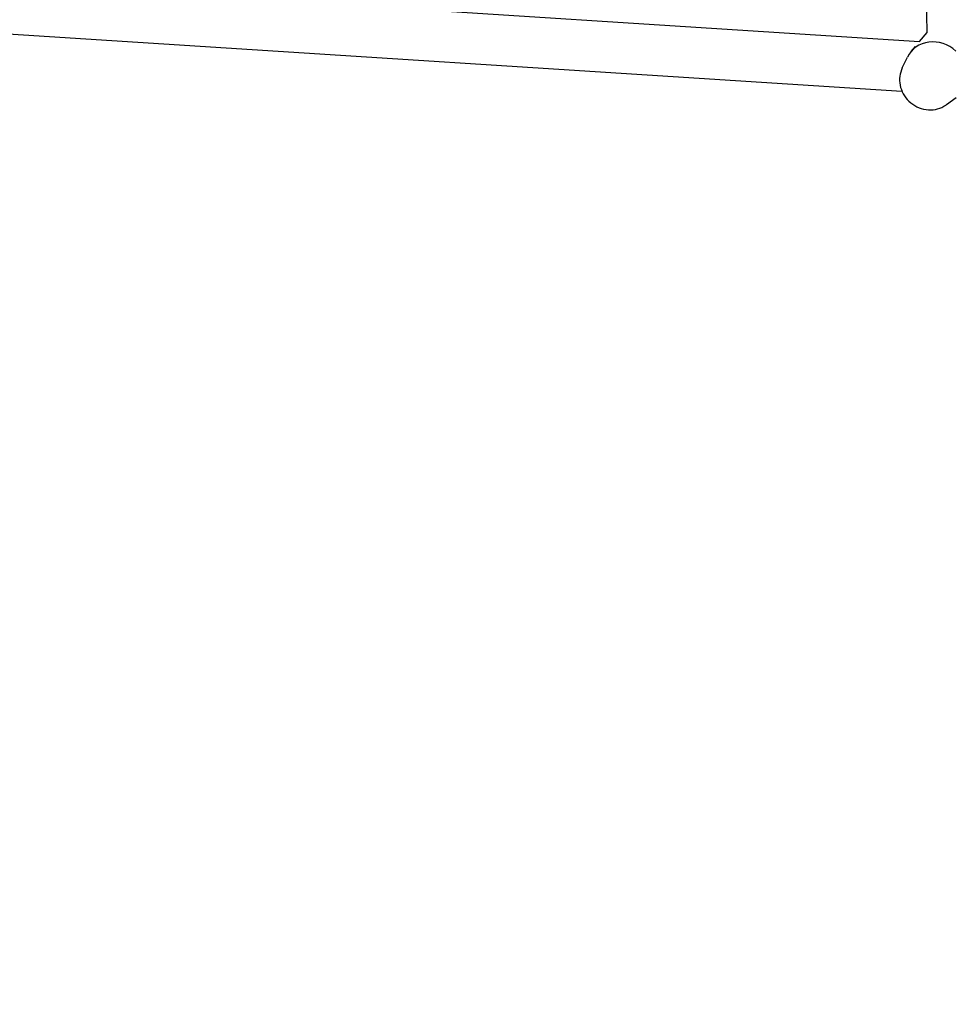
# Model space of a CAD drawing. Units: millimetres. Extents: x -2089 to 7383, y -3169 to 5089.
# Drawn here: x 174 to 506, y -188 to 161 of the extents above; entities that cross this region are included whole.
import ezdxf

# ---------------------------------------------------------------- set-up
doc = ezdxf.new("R2010")
doc.units = ezdxf.units.MM
doc.layers.add('CN-1028-2D', color=7, linetype='Continuous', lineweight=25)
doc.layers.add('DIM', color=2, linetype='Continuous', lineweight=25)
doc.styles.add('KL2021', font='arial.ttf')
doc.dimstyles.new('KL DIM', dxfattribs={"dimscale": 100, "dimtxt": 3, "dimasz": 1, "dimexe": 0.18, "dimexo": 0.0625, "dimgap": 0.09, "dimtad": 0, "dimtih": 1, "dimtoh": 1, "dimdec": 0, "dimzin": 0, "dimdsep": 46, "dimtxsty": 'KL2021', "dimcen": 0.09, "dimclrt": 256, "dimadec": 0, "dimazin": 0, "dimtfac": 1, "dimtdec": 0, "dimtofl": 0, "dimtmove": 0, "dimatfit": 3, "dimfxl": 8, "dimfxlon": 1, "dimtfillclr": 256, "dimtolj": 1, "dimtzin": 0, "dimarcsym": 0})

# ---------------------------------------------------------------- blocks, each defined once
blk = doc.blocks.new('CN-1028-Saddle Net_PLAN')
at = {"layer": 'CN-1028-2D'}
for p, q in [((495.86, 156.91), (489.59, 483.55)), ((174.17, 174.17), (493.11, 153.65)), ((165.12, 156.72), (486.94, 136.01)), ((495.76, 156.85), (493.08, 153.61)), ((491.6, 151.82), (490.13, 150.05)), ((487.03, 144.24), (488.91, 148.14)), ((502.72, 131.26), (506.2, 133.82))]:
    blk.add_line(p, q, dxfattribs=at)
for centre, start_param, end_param in [((498.98, 142.71), -1.623685, 0.21955), ((504.61, 149.51), -0.014775, 0)]:
    blk.add_ellipse(centre, major_axis=(-8.86, 7.33), ratio=0.897297, start_param=start_param, end_param=end_param, dxfattribs=at)
blk.add_open_spline([(487.03, 144.24), (486.59, 143.31), (486.3, 142.31), (486.04, 140.25), (486.08, 139.19), (486.48, 137.09), (486.86, 136.06), (487.92, 134.12), (488.61, 133.22), (490.24, 131.65), (491.19, 130.99), (493.23, 129.99), (494.33, 129.64), (496.55, 129.33), (497.68, 129.35), (499.84, 129.75), (500.87, 130.12), (502.12, 130.84), (502.42, 131.04), (502.72, 131.26)], degree=3, knots=[2.722173, 2.722173, 2.722173, 2.722173, 3.021137, 3.021137, 3.330944, 3.330944, 3.655244, 3.655244, 3.991614, 3.991614, 4.333612, 4.333612, 4.673567, 4.673567, 5.003846, 5.003846, 5.31934, 5.31934, 5.424664, 5.424664, 5.424664, 5.424664], dxfattribs=at)
blk = doc.blocks.new('*D9')
at = {"layer": 'Defpoints', "color": 0, "transparency": 16777216}
for p in [(-2089.49, 1500), (5089.49, 1500), (-2089.49, -2971.69)]:
    blk.add_point(p, dxfattribs=at)
at = {"layer": 'DIM', "color": 0, "lineweight": -2, "transparency": 16777216}
for p, q in [((-2089.49, -2171.69), (-2089.49, -2989.69)), ((5089.49, -2171.69), (5089.49, -2989.69)), ((-1989.49, -2971.69), (699.15, -2971.69)), ((4989.49, -2971.69), (2300.85, -2971.69))]:
    blk.add_line(p, q, dxfattribs=at)
at = {"layer": 'DIM', "color": 0, "transparency": 16777216}
for points in [[(-1989.49, -2955.02), (-1989.49, -2988.36), (-2089.49, -2971.69)], [(4989.49, -2955.02), (4989.49, -2988.36), (5089.49, -2971.69)]]:
    blk.add_solid(points, dxfattribs=at)
at = {"layer": 'DIM', "transparency": 16777216, "insert": (1500, -2971.69), "char_height": 300, "attachment_point": 5, "style": 'KL2021'}
blk.add_mtext('\\A1;7179mm', dxfattribs=at)

msp = doc.modelspace()

# ---------------------------------------------------------------- block references
msp.add_blockref('CN-1028-Saddle Net_PLAN', (0, 0))

# ---------------------------------------------------------------- dimensions: what is measured, and where the dimension line sits
at = {"layer": 'DIM'}
dim = msp.add_linear_dim(base=(-2089.49, -2971.69), p1=(5089.49, 1500), p2=(-2089.49, 1500), dimstyle='KL DIM', override={"dimpost": 'mm'}, dxfattribs=at)
dim.commit()
dim.dimension.update_dxf_attribs({"geometry": '*D9', "text_midpoint": (1500, -2971.69)})

doc.saveas('drawing.dxf')
